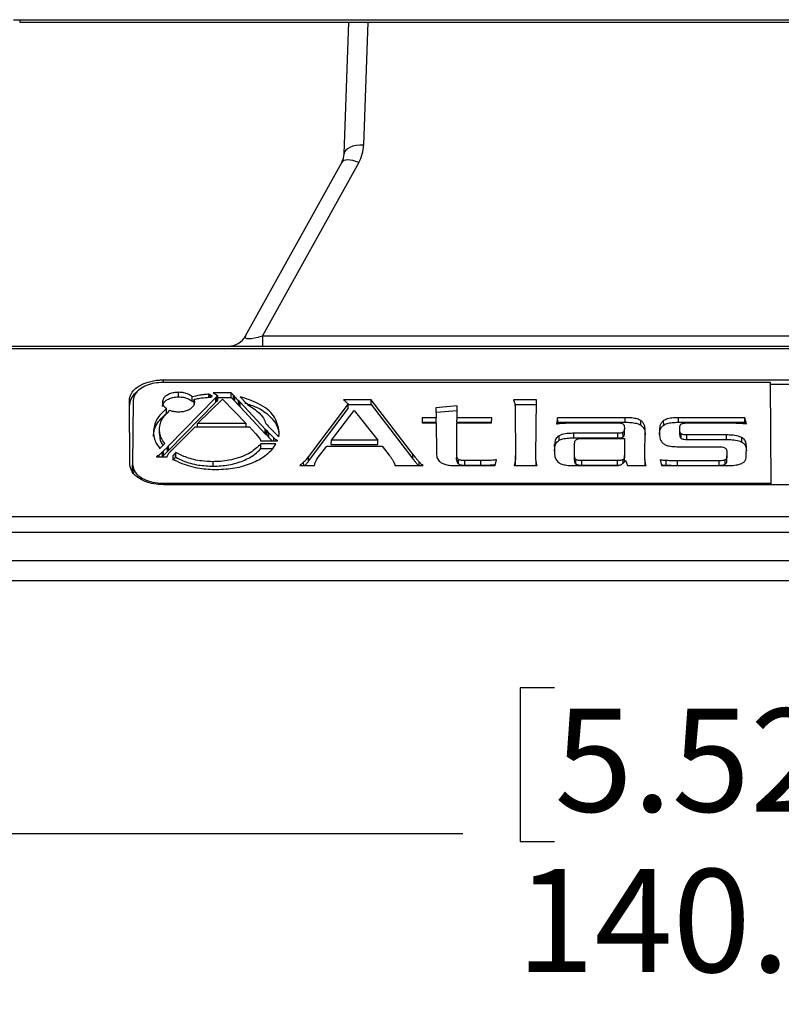
# Model space of a CAD drawing. Units: millimetres. Extents: x 94 to 3371, y 279 to 1972.
# Drawn here: x 233 to 272, y 282 to 333 of the extents above; entities that cross this region are included whole.
import ezdxf

# ---------------------------------------------------------------- set-up
doc = ezdxf.new("R2010")
doc.units = ezdxf.units.MM
doc.layers.add('TITLE', color=250, linetype='Continuous')
doc.styles.add('SLDTEXTSTYLE0', font='TXT', dxfattribs={"width": 0.605})
doc.dimstyles.new('SLDDIMSTYLE1', dxfattribs={"dimtxt": 5.136637, "dimasz": 2.37998, "dimexe": 0, "dimexo": 0.0625, "dimgap": 1.284159, "dimtad": 0, "dimtih": 1, "dimtoh": 1, "dimdec": 1, "dimrnd": 1e-09, "dimzin": 12, "dimdsep": 46, "dimtxsty": 'SLDTEXTSTYLE0', "dimsah": 1, "dimcen": 0.09, "dimadec": 0, "dimazin": 3, "dimtfac": 1, "dimtofl": 0, "dimtmove": 0, "dimatfit": 3, "dimfxl": 1, "dimfrac": 2, "dimtolj": 1, "dimtzin": 12, "dimarcsym": 0})

# ---------------------------------------------------------------- blocks, each defined once
blk = doc.blocks.new('_D_22')
at = {"layer": 'TITLE'}
for p, q in [((197.001, 303.761), (197.001, 287.865)), ((337.14, 303.761), (337.14, 287.865)), ((260.211, 298.512), (258.447, 298.512)), ((258.447, 298.512), (258.447, 290.623)), ((273.93, 298.512), (275.694, 298.512)), ((275.694, 298.512), (275.694, 290.623)), ((197.001, 291.04), (255.51, 291.04)), ((258.447, 290.623), (260.211, 290.623)), ((275.694, 290.623), (273.93, 290.623)), ((337.14, 291.04), (278.631, 291.04))]:
    blk.add_line(p, q, dxfattribs=at)
for points in [[(197.001, 291.04), (199.381, 290.643), (199.381, 291.436)], [(337.14, 291.04), (334.76, 291.436), (334.76, 290.643)]]:
    blk.add_solid(points, dxfattribs=at)
at = {"layer": 'TITLE', "char_height": 5.2917, "attachment_point": 1, "style": 'SLDTEXTSTYLE0'}
for s, insert in [('5.52', (260.211, 297.444)), ('140.1', (258.251, 289.213))]:
    blk.add_mtext(s, dxfattribs=dict(at, insert=insert))

msp = doc.modelspace()

# ---------------------------------------------------------------- linework, layer by layer
at = {"color": 7, "linetype": 'Continuous', "lineweight": 25}
for p, q in [((232.45855, 332.79875), (232.77855, 332.79875)), ((232.77855, 332.79875), (301.36255, 332.79875)), ((249.4151, 325.91755), (249.6512, 332.67865)), ((244.35612, 316.5661), (249.29033, 325.46764)), ((250.16495, 325.46765), (245.23074, 316.56609)), ((245.23074, 316.56609), (245.23074, 316.05091)), ((245.23074, 316.56609), (288.91036, 316.56609)), ((208.6744, 316.05091), (325.4667, 316.05091)), ((325.4667, 315.9079), (208.6744, 315.9079)), ((240.14658, 314.31195), (293.99452, 314.31195)), ((271.27676, 314.18398), (240.14657, 314.18398)), ((271.32194, 309.00735), (271.27676, 314.18398)), ((293.99452, 314.07734), (271.27769, 314.07734)), ((242.8418, 313.40287), (240.40886, 310.92321)), ((240.92759, 313.44089), (240.92759, 313.67549)), ((241.62642, 313.21003), (241.62719, 313.44492)), ((241.72111, 313.08693), (241.72357, 313.31955)), ((241.90486, 312.0668), (243.17122, 313.32999)), ((242.47777, 313.41685), (242.47822, 313.57811)), ((242.51871, 313.55739), (242.47822, 313.57811)), ((242.56845, 313.53199), (242.51871, 313.55739)), ((242.65068, 313.49001), (242.56845, 313.53199)), ((242.59583, 313.42439), (242.61726, 313.4458)), ((242.61726, 313.4458), (242.64531, 313.47379)), ((242.64531, 313.47379), (242.65681, 313.48526)), ((242.65061, 313.47908), (242.65068, 313.49001)), ((242.65681, 313.48526), (242.65068, 313.49001)), ((243.62951, 313.64677), (242.69329, 313.64677)), ((242.69329, 313.64677), (242.75993, 313.61321)), ((242.75993, 313.61321), (242.81355, 313.58624)), ((242.81355, 313.58624), (242.81562, 313.5851)), ((242.81562, 313.5851), (242.8518, 313.55754)), ((242.86831, 313.42984), (242.8418, 313.40287)), ((242.84355, 313.16886), (242.8418, 313.40287)), ((242.8518, 313.55754), (242.93291, 313.49571)), ((242.8944, 313.45642), (242.86831, 313.42984)), ((242.87007, 313.19583), (242.86831, 313.42984)), ((242.93291, 313.49571), (242.8944, 313.45642)), ((242.89615, 313.22241), (242.8944, 313.45642)), ((242.93538, 313.26242), (242.93291, 313.49571)), ((242.9338, 313.41216), (243.62832, 313.41216)), ((243.17122, 313.32999), (244.39746, 312.0668)), ((243.62832, 313.41216), (243.62951, 313.64677)), ((243.62832, 313.41216), (243.74497, 313.28772)), ((243.74674, 313.5217), (243.62951, 313.64677)), ((243.74497, 313.28772), (243.74674, 313.5217)), ((243.77903, 313.48738), (243.74674, 313.5217)), ((243.77726, 313.25339), (243.77903, 313.48738)), ((243.81205, 313.45209), (243.77903, 313.48738)), ((243.81027, 313.21811), (243.81205, 313.45209)), ((243.98968, 313.26274), (243.81205, 313.45209)), ((244.07832, 313.44915), (244.08274, 313.44454)), ((244.08274, 313.44454), (244.11934, 313.40632)), ((244.11934, 313.40632), (244.36104, 313.15407)), ((238.43143, 309.96076), (238.40265, 313.25773)), ((238.59815, 313.25772), (238.56937, 309.96078)), ((240.31464, 312.60668), (240.31202, 312.84002)), ((240.41061, 310.68921), (242.84355, 313.16886)), ((241.62642, 313.21003), (241.72265, 313.23213)), ((242.84355, 313.16886), (242.87007, 313.19583)), ((242.87007, 313.19583), (242.89615, 313.22241)), ((242.89615, 313.22241), (242.93538, 313.26242)), ((243.74497, 313.28772), (243.77726, 313.25339)), ((243.77726, 313.25339), (243.81027, 313.21811)), ((243.81027, 313.21811), (243.9879, 313.02875)), ((243.98968, 313.26274), (243.9879, 313.02875)), ((243.9879, 313.02875), (244.03129, 312.9825)), ((244.03307, 313.21648), (243.98968, 313.26274)), ((244.03129, 312.9825), (244.03307, 313.21648)), ((244.03129, 312.9825), (244.07715, 312.9336)), ((244.07892, 313.16759), (244.03307, 313.21648)), ((244.07715, 312.9336), (244.07892, 313.16759)), ((244.07715, 312.9336), (245.37366, 311.55122)), ((245.37543, 311.78521), (244.07892, 313.16759)), ((244.36104, 313.15407), (244.41905, 313.09352)), ((244.41905, 313.09352), (244.48288, 313.02679)), ((249.61964, 313.08363), (247.59131, 310.38213)), ((247.59315, 310.14822), (249.6219, 312.85028)), ((250.81115, 313.28821), (249.38721, 313.28821)), ((249.6219, 312.85028), (249.61964, 313.08363)), ((249.61993, 313.0536), (250.80984, 313.0536)), ((250.80984, 313.0536), (250.81115, 313.28821)), ((250.80984, 313.0536), (252.94088, 310.26577)), ((252.94273, 310.49967), (250.81115, 313.28821)), ((255.21118, 312.98468), (254.1275, 312.88727)), ((254.1275, 312.88727), (254.13198, 312.37443)), ((255.20586, 312.37443), (255.21118, 312.98468)), ((259.2744, 313.28821), (258.10165, 313.28821)), ((258.17058, 313.0536), (259.27235, 313.0536)), ((259.24947, 310.43193), (259.2744, 313.28821)), ((248.76083, 311.22439), (249.93737, 312.75047)), ((249.93737, 312.75047), (251.1418, 311.22439)), ((254.13198, 312.37443), (253.41196, 312.37443)), ((253.41196, 312.37443), (253.41431, 312.10435)), ((254.12955, 312.65284), (255.20914, 312.74987)), ((254.13402, 312.13982), (254.13198, 312.37443)), ((255.20381, 312.13982), (255.20586, 312.37443)), ((256.98328, 312.37443), (255.20586, 312.37443)), ((256.98092, 312.10435), (256.98328, 312.37443)), ((258.18961, 312.7519), (258.20986, 310.43193)), ((260.36698, 312.37443), (260.30809, 312.05862)), ((263.83233, 312.37443), (260.36698, 312.37443)), ((260.3688, 312.13982), (260.36698, 312.37443)), ((263.83233, 312.13982), (263.83233, 312.37443)), ((269.96535, 312.37443), (266.56098, 312.37443)), ((266.56098, 312.13982), (266.56098, 312.37443)), ((269.96361, 312.13982), (269.96535, 312.37443)), ((270.04735, 312.05903), (269.96535, 312.37443)), ((239.9401, 311.54618), (239.94213, 311.77956)), ((240.59844, 310.73002), (241.78018, 311.89949)), ((241.78018, 311.89949), (244.56025, 311.89949)), ((241.90228, 311.89949), (241.90486, 312.0668)), ((244.39746, 312.0668), (241.90486, 312.0668)), ((244.39999, 311.89949), (244.39746, 312.0668)), ((244.56025, 311.89949), (244.87731, 311.56484)), ((245.37366, 311.55122), (245.37543, 311.78521)), ((245.4205, 311.73707), (245.37543, 311.78521)), ((245.39946, 312.07001), (245.46143, 312.0053)), ((245.46143, 312.0053), (245.51929, 311.94479)), ((245.51929, 311.94479), (245.77795, 311.67484)), ((253.414, 312.13982), (254.13402, 312.13982)), ((253.41431, 312.10435), (254.13433, 312.10435)), ((254.13433, 312.10435), (254.14776, 310.56559)), ((255.18923, 310.46937), (255.2035, 312.10435)), ((255.2035, 312.10435), (256.98092, 312.10435)), ((255.20381, 312.13982), (256.98123, 312.13982)), ((260.35497, 312.06563), (260.3688, 312.13982)), ((260.3688, 312.13982), (263.83233, 312.13982)), ((261.06757, 312.10435), (263.44986, 312.10435)), ((263.78834, 311.8912), (263.78918, 311.7951)), ((263.79122, 311.56173), (263.78918, 311.7951)), ((264.62472, 311.99576), (264.62618, 312.23)), ((265.80501, 311.99081), (265.80351, 312.22502)), ((266.56098, 312.13982), (269.96361, 312.13982)), ((266.63043, 311.7255), (266.63169, 311.86994)), ((266.99701, 312.10435), (269.14779, 312.10435)), ((269.96361, 312.13982), (269.98224, 312.06816)), ((244.87731, 311.56484), (245.06095, 311.34627)), ((245.37366, 311.55122), (245.41872, 311.50309)), ((245.41872, 311.50309), (245.4205, 311.73707)), ((245.41872, 311.50309), (245.46229, 311.45662)), ((245.46406, 311.6906), (245.4205, 311.73707)), ((245.46229, 311.45662), (245.46406, 311.6906)), ((245.46229, 311.45662), (245.55263, 311.3604)), ((245.5544, 311.5944), (245.46406, 311.6906)), ((245.55263, 311.3604), (245.5544, 311.5944)), ((245.55263, 311.3604), (245.72394, 311.18784)), ((245.80618, 311.34077), (245.5544, 311.5944)), ((245.77795, 311.67484), (245.99139, 311.46406)), ((245.80505, 311.18784), (245.80618, 311.34077)), ((245.99092, 311.46349), (245.99139, 311.46406)), ((245.99139, 311.46304), (245.99139, 311.46406)), ((260.43832, 311.21162), (260.43693, 311.4459)), ((263.44986, 311.57392), (261.19194, 311.57392)), ((261.19194, 311.33931), (261.19194, 311.57392)), ((261.19194, 311.33931), (263.44986, 311.33931)), ((261.60068, 311.30149), (263.79349, 311.30149)), ((263.44986, 311.33931), (263.44986, 311.57392)), ((263.71882, 311.38404), (263.71737, 311.61829)), ((263.79349, 311.30149), (263.80108, 310.43193)), ((264.84079, 310.43193), (264.85212, 311.73097)), ((265.58559, 311.7255), (265.58736, 311.52258)), ((266.6284, 311.49212), (266.63043, 311.7255)), ((266.70729, 311.31047), (266.70886, 311.54463)), ((269.02344, 311.48791), (266.99701, 311.48791)), ((266.99701, 311.25331), (266.99701, 311.48791)), ((269.02344, 311.25331), (269.02344, 311.48791)), ((269.81281, 311.12011), (269.81417, 311.3544)), ((239.94993, 310.78259), (239.97783, 310.81043)), ((239.94993, 310.78259), (239.96511, 310.79781)), ((239.97783, 310.81043), (240.17377, 311.00601)), ((240.35573, 310.86906), (240.15903, 310.66858)), ((240.17377, 311.00601), (240.20172, 311.03399)), ((240.20172, 311.03399), (240.2182, 311.05044)), ((240.38182, 310.89564), (240.35573, 310.86906)), ((240.35749, 310.63506), (240.35573, 310.86906)), ((240.40886, 310.92321), (240.38182, 310.89564)), ((240.38357, 310.66164), (240.38182, 310.89564)), ((240.41061, 310.68921), (240.40886, 310.92321)), ((245.13029, 311.18784), (246.00218, 311.18784)), ((245.9169, 311.0256), (245.14946, 311.0256)), ((245.15071, 310.79099), (245.14946, 311.0256)), ((245.15071, 310.79099), (245.71428, 310.79099)), ((246.012, 311.18146), (246.00218, 311.18784)), ((248.10558, 310.35893), (248.53086, 310.91852)), ((248.53086, 310.91852), (251.37067, 310.91852)), ((248.75764, 310.98978), (248.76083, 311.22439)), ((248.75764, 310.98978), (251.14502, 310.98978)), ((251.1418, 311.22439), (248.76083, 311.22439)), ((251.14502, 310.98978), (251.1418, 311.22439)), ((251.37067, 310.91852), (251.7333, 310.4549)), ((260.19702, 310.84895), (260.1988, 310.6458)), ((260.2156, 310.7626), (260.21356, 310.99609)), ((261.23173, 310.43193), (261.23709, 311.04657)), ((266.56098, 310.88137), (268.64171, 310.88137)), ((266.99701, 311.25331), (269.02344, 311.25331)), ((270.04089, 310.37834), (270.04551, 310.90771)), ((239.78692, 310.36789), (240.34572, 310.36789)), ((239.92902, 310.36789), (239.92835, 310.46596)), ((240.10563, 310.61423), (240.09235, 310.60069)), ((240.09407, 310.36789), (240.09235, 310.60069)), ((240.09528, 310.36789), (240.10738, 310.38022)), ((240.13231, 310.64136), (240.10563, 310.61423)), ((240.10738, 310.38022), (240.10563, 310.61423)), ((240.10738, 310.38022), (240.13406, 310.40735)), ((240.15903, 310.66858), (240.13231, 310.64136)), ((240.13406, 310.40735), (240.13231, 310.64136)), ((240.13406, 310.40735), (240.16078, 310.43458)), ((240.16078, 310.43458), (240.15903, 310.66858)), ((240.16078, 310.43458), (240.35749, 310.63506)), ((240.35749, 310.63506), (240.38357, 310.66164)), ((240.38357, 310.66164), (240.41061, 310.68921)), ((240.58828, 310.72), (240.59844, 310.73002)), ((240.62499, 310.33797), (240.62572, 310.25379)), ((240.65189, 310.19202), (240.64995, 310.42578)), ((240.76474, 310.33208), (240.76295, 310.56605)), ((247.59315, 310.14826), (247.5913, 310.38214)), ((252.94088, 310.26577), (252.94273, 310.49967)), ((255.1872, 310.236), (255.18923, 310.46937)), ((258.2119, 310.19855), (258.20986, 310.43193)), ((259.24744, 310.19855), (259.24947, 310.43193)), ((261.22969, 310.19855), (261.23173, 310.43193)), ((263.80311, 310.19855), (263.80108, 310.43193)), ((264.83875, 310.19855), (264.84079, 310.43193)), ((269.0443, 310.62966), (269.04616, 310.41591)), ((269.0482, 310.18253), (269.04616, 310.41591)), ((238.56734, 309.7274), (238.56937, 309.96078)), ((242.69403, 309.88159), (242.69403, 310.1162)), ((247.14715, 309.91357), (247.90285, 309.91357)), ((252.00878, 309.96292), (252.00922, 309.91357)), ((252.00922, 309.91357), (253.46584, 309.91357)), ((253.26881, 309.91357), (253.27021, 310.09625)), ((255.14004, 309.91357), (257.16485, 309.91357)), ((255.27772, 310.00148), (255.27928, 310.23566)), ((256.42909, 310.1713), (255.61143, 310.1713)), ((255.61143, 309.93669), (255.61143, 310.1713)), ((255.61143, 309.93669), (256.42909, 309.93669)), ((256.42909, 309.93669), (256.42909, 310.1713)), ((257.16485, 309.91357), (257.23843, 310.21244)), ((258.13789, 309.91357), (259.31219, 309.91357)), ((261.19194, 309.91357), (263.24539, 309.91357)), ((261.30226, 309.99638), (261.30383, 310.23054)), ((261.60068, 309.93669), (261.60068, 310.1713)), ((263.43213, 310.1713), (261.60068, 310.1713)), ((261.60068, 309.93669), (263.43213, 309.93669)), ((263.43213, 309.93669), (263.43213, 310.1713)), ((263.43213, 309.93669), (263.58392, 309.94722)), ((263.85197, 310.19283), (263.94733, 309.91357)), ((263.94733, 309.91357), (264.90381, 309.91357)), ((265.62718, 310.20287), (265.70072, 309.91357)), ((265.70072, 309.91357), (269.05926, 309.91357)), ((265.93519, 309.93677), (265.93533, 310.17137)), ((268.64171, 310.16042), (266.50779, 310.16042)), ((266.50779, 309.92581), (266.50779, 310.16042)), ((266.50779, 309.92581), (268.64171, 309.92581)), ((268.64171, 309.92581), (268.64171, 310.16042)), ((268.9544, 309.98376), (268.95295, 310.21801)), ((238.6352, 309.50283), (238.56734, 309.7274)), ((240.14657, 309.00735), (271.32194, 309.00735)), ((293.99452, 308.93477), (240.14658, 308.93477)), ((271.32257, 308.93477), (271.32194, 309.00735)), ((203.90871, 307.3106), (330.23239, 307.3106)), ((330.23239, 306.48851), (203.90871, 306.48851)), ((330.38743, 305.03091), (203.75367, 305.03091)), ((213.54555, 304.02591), (320.59555, 304.02591))]:
    msp.add_line(p, q, dxfattribs=at)
at = {"color": 8, "linetype": 'Continuous', "lineweight": 25}
for p, q in [((232.77855, 332.79875), (232.77855, 332.67867)), ((250.63488, 332.67865), (250.41449, 326.36747)), ((240.14658, 314.18398), (240.14658, 314.31195)), ((242.51793, 313.41942), (242.51871, 313.55739)), ((242.56784, 313.4226), (242.56845, 313.53199)), ((245.93568, 311.18784), (245.93599, 311.23374)), ((245.97367, 311.18784), (245.9738, 311.2074)), ((247.34245, 309.91357), (247.34116, 310.08881)), ((258.18689, 309.91357), (258.18516, 310.11277)), ((259.2628, 309.91357), (259.26451, 310.10912)), ((263.73014, 310.04868), (263.72893, 310.23051)), ((264.85467, 309.91357), (264.85638, 310.1091)), ((240.14657, 308.93477), (240.14657, 309.00735))]:
    msp.add_line(p, q, dxfattribs=at)
at = {"color": 7, "linetype": 'Continuous', "lineweight": 25, "flags": 128}
for points in [[(250.41449, 326.36747), (250.22157, 326.36351), (250.0359, 326.34146), (249.86446, 326.30216), (249.71372, 326.24708), (249.58933, 326.17829), (249.49597, 326.09839), (249.43716, 326.01037), (249.4151, 325.91755)], [(250.16495, 325.46765), (250.01565, 325.52423), (249.87049, 325.56581), (249.73349, 325.59123), (249.60845, 325.59978), (249.49884, 325.59123), (249.4077, 325.56581), (249.33754, 325.52423), (249.29033, 325.46764)], [(240.7797, 310.34853), (240.77946, 310.46251), (240.77921, 310.58391)]]:
    msp.add_lwpolyline(points, dxfattribs=at)
at = {"color": 7, "linetype": 'Continuous', "lineweight": 25}
for centre, radius, start, end in [((248.41571, 326.43727), 2, 331, 358), ((248.41571, 325.95245), 1, 331, 358), ((243.4815, 317.05091), 1, 270, 331)]:
    msp.add_arc(centre, radius, start, end, dxfattribs=at)
msp.add_ellipse((245.76821, 317.05091), major_axis=(1.42405, 0.55679), ratio=0.18659648, start_param=2.92009175, end_param=4.25362403, dxfattribs=at)
for points, knots in [([(232.77854, 332.67915), (233.14404, 332.67896), (234.4544, 332.67828), (247.02123, 332.68046), (264.85079, 332.67893), (284.54959, 332.67778), (294.39899, 332.67993), (299.06528, 332.67701), (300.91745, 332.67974), (301.36256, 332.6804)], [0, 0, 0, 0, 0.01598732, 0.0573181, 0.54969763, 0.79588739, 0.91898227, 0.98052971, 1, 1, 1, 1]), ([(238.40265, 313.25773), (238.41861, 313.36871), (238.45408, 313.61534), (238.78241, 313.95742), (239.31149, 314.21141), (239.80921, 314.30497), (240.08034, 314.31058), (240.14658, 314.31195)], [0, 0, 0, 0, 0.21707249, 0.48240172, 0.72590257, 0.93303144, 1, 1, 1, 1]), ([(240.14657, 314.18398), (239.99112, 314.1758), (239.68049, 314.15946), (239.26232, 314.03262), (238.91625, 313.8413), (238.6544, 313.57628), (238.61775, 313.36873), (238.59815, 313.25772)], [0, 0, 0, 0, 0.1771945, 0.35406938, 0.54049353, 0.7542282, 1, 1, 1, 1]), ([(238.81434, 313.70377), (238.81397, 313.70357), (238.66814, 313.62574), (238.47943, 313.39281), (238.43121, 313.15511), (238.40469, 313.02436)], [0, 0, 0, 0, 0.00114523, 0.45059508, 1, 1, 1, 1]), ([(240.92759, 313.67549), (240.84441, 313.67113), (240.6782, 313.66242), (240.45405, 313.5947), (240.26817, 313.49233), (240.12513, 313.34833), (240.10642, 313.23468), (240.09625, 313.17289)], [0, 0, 0, 0, 0.17533159, 0.3503527, 0.53529691, 0.74730466, 1, 1, 1, 1]), ([(240.09828, 312.93951), (240.11087, 313.00781), (240.13531, 313.14041), (240.32333, 313.29913), (240.56614, 313.40098), (240.77591, 313.43797), (240.89818, 313.44032), (240.92759, 313.44089)], [0, 0, 0, 0, 0.28001784, 0.54364689, 0.74012157, 0.93748086, 1, 1, 1, 1]), ([(241.62719, 313.44492), (241.56622, 313.49109), (241.45549, 313.57493), (241.20348, 313.65868), (241.02145, 313.66977), (240.92759, 313.67549)], [0, 0, 0, 0, 0.37240485, 0.67638909, 1, 1, 1, 1]), ([(240.92759, 313.44089), (241.01034, 313.43655), (241.1757, 313.42789), (241.39784, 313.36037), (241.54293, 313.28226), (241.60695, 313.22688), (241.62642, 313.21003)], [0, 0, 0, 0, 0.284392548, 0.568263714, 0.868666531, 1, 1, 1, 1]), ([(242.47822, 313.57811), (242.40055, 313.57153), (242.24216, 313.55809), (241.95407, 313.51812), (241.75306, 313.47311), (241.62719, 313.44492)], [0, 0, 0, 0, 0.264472637, 0.539408144, 1, 1, 1, 1]), ([(241.72357, 313.31955), (241.80109, 313.33566), (241.95843, 313.36837), (242.24949, 313.40854), (242.4656, 313.41843), (242.59583, 313.42439)], [0, 0, 0, 0, 0.27841939, 0.56516331, 1, 1, 1, 1]), ([(241.75883, 313.17289), (241.75753, 313.19759), (241.75494, 313.24706), (241.73404, 313.29537), (241.72357, 313.31955)], [0, 0, 0, 0, 0.49934333, 1, 1, 1, 1]), ([(246.08887, 311.64167), (246.03301, 311.92042), (245.92735, 312.44762), (245.1552, 313.09855), (244.41188, 313.34056), (244.07832, 313.44915)], [0, 0, 0, 0, 0.38213071, 0.72274162, 1, 1, 1, 1]), ([(240.31202, 312.84002), (240.12092, 312.66221), (239.72051, 312.28965), (239.66473, 311.86412), (239.63557, 311.64167)], [0, 0, 0, 0, 0.4772428, 1, 1, 1, 1]), ([(240.09625, 313.17289), (240.10701, 313.10865), (240.12716, 312.98844), (240.25329, 312.88717), (240.31202, 312.84002)], [0, 0, 0, 0, 0.53441411, 1, 1, 1, 1]), ([(240.92759, 312.67565), (241.01077, 312.68), (241.17698, 312.68871), (241.40112, 312.75643), (241.58699, 312.85879), (241.72834, 313.00118), (241.74818, 313.11292), (241.75883, 313.17289)], [0, 0, 0, 0, 0.17661711, 0.3529231, 0.53920196, 0.75271153, 1, 1, 1, 1]), ([(244.32996, 313.12386), (244.53747, 313.05709), (245.05721, 312.88985), (245.64832, 312.44706), (246.02411, 311.94337), (246.06155, 311.59918), (246.07602, 311.4662)], [0, 0, 0, 0, 0.190536561, 0.477237316, 0.798027344, 1, 1, 1, 1]), ([(244.48288, 313.02679), (244.69759, 312.89212), (245.02807, 312.68483), (245.28979, 312.3465), (245.36276, 312.16254), (245.39946, 312.07001)], [0, 0, 0, 0, 0.47967137, 0.73828727, 1, 1, 1, 1]), ([(249.38721, 313.28821), (249.39231, 313.28452), (249.41279, 313.26974), (249.44635, 313.24349), (249.47364, 313.22055), (249.4871, 313.20925)], [0, 0, 0, 0, 0.14395388, 0.57785699, 1, 1, 1, 1]), ([(249.4871, 313.20925), (249.50324, 313.19426), (249.53392, 313.16579), (249.58096, 313.12471), (249.60683, 313.09722), (249.61964, 313.08363)], [0, 0, 0, 0, 0.35954558, 0.68311644, 1, 1, 1, 1]), ([(258.10165, 313.28821), (258.11392, 313.25461), (258.13341, 313.20125), (258.15653, 313.12812), (258.16476, 313.08846), (258.16885, 313.06879)], [0, 0, 0, 0, 0.46160383, 0.73308181, 1, 1, 1, 1]), ([(258.16885, 313.06879), (258.17273, 313.03762), (258.18054, 312.9749), (258.18728, 312.86923), (258.18876, 312.79476), (258.18961, 312.7519)], [0, 0, 0, 0, 0.29545155, 0.59457439, 1, 1, 1, 1]), ([(239.6376, 311.4083), (239.64823, 311.53186), (239.66919, 311.77575), (239.86372, 312.18943), (240.14625, 312.45086), (240.31464, 312.60668)], [0, 0, 0, 0, 0.29320822, 0.57873213, 1, 1, 1, 1]), ([(239.94213, 311.77956), (239.95285, 311.88429), (239.97406, 312.09144), (240.13701, 312.42597), (240.3559, 312.63514), (240.48009, 312.75382)], [0, 0, 0, 0, 0.30670188, 0.60662859, 1, 1, 1, 1]), ([(240.48009, 312.75382), (240.51981, 312.74029), (240.6294, 312.70298), (240.78702, 312.67833), (240.8991, 312.67619), (240.92759, 312.67565)], [0, 0, 0, 0, 0.29780041, 0.82154001, 1, 1, 1, 1]), ([(264.62618, 312.23), (264.56871, 312.25794), (264.43852, 312.32125), (264.15388, 312.36739), (263.94368, 312.37199), (263.83233, 312.37443)], [0, 0, 0, 0, 0.270965783, 0.613831979, 1, 1, 1, 1]), ([(266.56098, 312.37443), (266.47898, 312.37272), (266.28431, 312.36868), (266.00517, 312.3271), (265.86358, 312.25542), (265.80351, 312.22502)], [0, 0, 0, 0, 0.29532085, 0.70105746, 1, 1, 1, 1]), ([(240.2182, 311.05044), (240.15417, 311.14172), (240.04021, 311.30416), (239.9565, 311.55074), (239.94695, 311.70292), (239.94213, 311.77956)], [0, 0, 0, 0, 0.38906865, 0.69234046, 1, 1, 1, 1]), ([(260.30809, 312.05862), (260.32576, 312.06131), (260.37798, 312.06926), (260.48711, 312.08339), (260.58032, 312.08983), (260.63778, 312.09379)], [0, 0, 0, 0, 0.1639983, 0.48457617, 1, 1, 1, 1]), ([(260.63778, 312.09379), (260.68067, 312.09563), (260.76716, 312.09933), (260.91045, 312.10341), (261.01088, 312.10401), (261.06757, 312.10435)], [0, 0, 0, 0, 0.29998951, 0.60489534, 1, 1, 1, 1]), ([(263.44986, 312.10435), (263.48341, 312.10389), (263.55074, 312.10298), (263.63989, 312.09151), (263.6926, 312.07361), (263.71135, 312.06295), (263.71455, 312.06113)], [0, 0, 0, 0, 0.35224458, 0.70688478, 0.94993434, 1, 1, 1, 1]), ([(263.71455, 312.06113), (263.72744, 312.05111), (263.77077, 312.01745), (263.78481, 311.95667), (263.78733, 311.90992), (263.78834, 311.8912)], [0, 0, 0, 0, 0.20242114, 0.68066079, 1, 1, 1, 1]), ([(263.78918, 311.7951), (263.78878, 311.77468), (263.78799, 311.73441), (263.77379, 311.67915), (263.74846, 311.63947), (263.7238, 311.62267), (263.71737, 311.61829)], [0, 0, 0, 0, 0.33303831, 0.65686435, 0.91047386, 1, 1, 1, 1]), ([(263.83233, 312.13982), (263.92909, 312.13808), (264.12319, 312.13459), (264.3882, 312.09562), (264.55038, 312.03869), (264.61341, 312.00229), (264.62472, 311.99576)], [0, 0, 0, 0, 0.33499252, 0.67194701, 0.94113638, 1, 1, 1, 1]), ([(264.62472, 311.99576), (264.66942, 311.95832), (264.79814, 311.85047), (264.84308, 311.67359), (264.84821, 311.54469), (264.85009, 311.4976)], [0, 0, 0, 0, 0.25240233, 0.72690438, 1, 1, 1, 1]), ([(264.85212, 311.73097), (264.84714, 311.81431), (264.83952, 311.9416), (264.76573, 312.11315), (264.67345, 312.19042), (264.62618, 312.23)], [0, 0, 0, 0, 0.48054184, 0.73392858, 1, 1, 1, 1]), ([(265.80351, 312.22502), (265.75637, 312.18291), (265.66437, 312.10074), (265.5974, 311.92897), (265.59016, 311.80427), (265.58559, 311.7255)], [0, 0, 0, 0, 0.27901844, 0.54455466, 1, 1, 1, 1]), ([(265.58762, 311.49212), (265.59169, 311.56601), (265.59987, 311.7143), (265.6744, 311.88804), (265.77951, 311.97074), (265.80501, 311.99081)], [0, 0, 0, 0, 0.42921085, 0.86147536, 1, 1, 1, 1]), ([(265.80501, 311.99081), (265.86001, 312.01919), (265.98207, 312.08218), (266.25299, 312.13192), (266.45398, 312.13708), (266.56098, 312.13982)], [0, 0, 0, 0, 0.277150954, 0.615196402, 1, 1, 1, 1]), ([(266.63169, 311.86994), (266.63403, 311.90097), (266.6376, 311.94825), (266.6626, 312.01234), (266.69689, 312.04103), (266.71448, 312.05575)], [0, 0, 0, 0, 0.48177769, 0.73419315, 1, 1, 1, 1]), ([(266.71447, 312.05574), (266.73547, 312.06528), (266.78522, 312.08788), (266.88702, 312.10187), (266.96092, 312.10353), (266.99701, 312.10435)], [0, 0, 0, 0, 0.27210154, 0.64455484, 1, 1, 1, 1]), ([(269.14779, 312.10435), (269.20922, 312.10414), (269.3342, 312.10372), (269.52188, 312.10041), (269.64793, 312.096), (269.71057, 312.09381)], [0, 0, 0, 0, 0.3271825, 0.66561713, 1, 1, 1, 1]), ([(269.71057, 312.09381), (269.74611, 312.0919), (269.81801, 312.08803), (269.93065, 312.07634), (270.00656, 312.06508), (270.04735, 312.05903)], [0, 0, 0, 0, 0.311444095, 0.630029975, 1, 1, 1, 1]), ([(239.63557, 311.64167), (239.64812, 311.51705), (239.66969, 311.30298), (239.79932, 311.02071), (239.91327, 310.86751), (239.96511, 310.79781)], [0, 0, 0, 0, 0.431638207, 0.741430268, 1, 1, 1, 1]), ([(239.9401, 311.54618), (239.95009, 311.43942), (239.96693, 311.25964), (240.047, 311.06216), (240.10881, 310.9741), (240.12241, 310.95474)], [0, 0, 0, 0, 0.53285643, 0.89728696, 1, 1, 1, 1]), ([(245.06095, 311.34627), (245.0676, 311.33698), (245.0811, 311.31814), (245.10178, 311.28738), (245.11241, 311.26543), (245.11826, 311.25335)], [0, 0, 0, 0, 0.30458562, 0.61755454, 1, 1, 1, 1]), ([(245.93599, 311.23374), (245.91307, 311.25111), (245.87851, 311.2773), (245.83604, 311.31327), (245.81606, 311.33167), (245.80618, 311.34077)], [0, 0, 0, 0, 0.49905139, 0.75228927, 1, 1, 1, 1]), ([(245.99092, 311.46349), (245.99919, 311.45561), (246.01204, 311.44338), (246.02697, 311.42892), (246.03625, 311.4204), (246.04096, 311.41625), (246.04324, 311.41424)], [0, 0, 0, 0, 0.47840946, 0.74303585, 0.87536915, 1, 1, 1, 1]), ([(246.04324, 311.41424), (246.04629, 311.41153), (246.05228, 311.40622), (246.05842, 311.40096), (246.06142, 311.39839)], [0, 0, 0, 0, 0.5104844, 1, 1, 1, 1]), ([(246.06142, 311.39839), (246.06635, 311.42327), (246.07681, 311.47612), (246.08632, 311.55728), (246.08802, 311.61353), (246.08887, 311.64167)], [0, 0, 0, 0, 0.30778296, 0.65365318, 1, 1, 1, 1]), ([(260.43693, 311.4459), (260.38921, 311.40925), (260.26403, 311.31313), (260.21993, 311.15202), (260.2153, 311.03868), (260.21356, 310.99609)], [0, 0, 0, 0, 0.27780715, 0.72861972, 1, 1, 1, 1]), ([(261.19194, 311.57392), (261.09987, 311.57213), (260.89363, 311.56812), (260.62206, 311.5288), (260.48598, 311.46787), (260.43693, 311.4459)], [0, 0, 0, 0, 0.34027848, 0.7622359, 1, 1, 1, 1]), ([(260.43832, 311.21162), (260.49891, 311.23768), (260.64112, 311.29883), (260.91263, 311.33401), (261.10478, 311.33766), (261.19194, 311.33931)], [0, 0, 0, 0, 0.28862293, 0.67731747, 1, 1, 1, 1]), ([(261.31065, 311.24468), (261.32951, 311.25539), (261.36619, 311.27624), (261.46742, 311.29835), (261.54725, 311.30023), (261.60068, 311.30149)], [0, 0, 0, 0, 0.25918524, 0.504155726, 1, 1, 1, 1]), ([(263.71737, 311.61829), (263.69885, 311.60951), (263.65668, 311.58953), (263.56075, 311.57585), (263.48947, 311.57461), (263.44986, 311.57392)], [0, 0, 0, 0, 0.25827215, 0.58784455, 1, 1, 1, 1]), ([(263.44986, 311.33931), (263.48149, 311.33979), (263.55351, 311.34087), (263.65231, 311.35243), (263.70065, 311.37541), (263.71882, 311.38404)], [0, 0, 0, 0, 0.32841175, 0.74756372, 1, 1, 1, 1]), ([(263.71882, 311.38404), (263.73016, 311.3926), (263.76427, 311.41834), (263.78797, 311.4803), (263.79, 311.53132), (263.79122, 311.56173)], [0, 0, 0, 0, 0.16750566, 0.50379885, 1, 1, 1, 1]), ([(265.58736, 311.52258), (265.59376, 311.4397), (265.60352, 311.3133), (265.67717, 311.14343), (265.76611, 311.06636), (265.81158, 311.02695)], [0, 0, 0, 0, 0.48201026, 0.73511823, 1, 1, 1, 1]), ([(266.6284, 311.49212), (266.62919, 311.47319), (266.63078, 311.4353), (266.64653, 311.37228), (266.68533, 311.33283), (266.70734, 311.31046)], [0, 0, 0, 0, 0.30185837, 0.60414016, 1, 1, 1, 1]), ([(266.70891, 311.54463), (266.69096, 311.56163), (266.65589, 311.59485), (266.63407, 311.6572), (266.63176, 311.70051), (266.63043, 311.7255)], [0, 0, 0, 0, 0.30729905, 0.60039589, 1, 1, 1, 1]), ([(266.70729, 311.3105), (266.72305, 311.30124), (266.75908, 311.28008), (266.86028, 311.25714), (266.94394, 311.25479), (266.99701, 311.25331)], [0, 0, 0, 0, 0.22128823, 0.5061191, 1, 1, 1, 1]), ([(266.99701, 311.48791), (266.96653, 311.48843), (266.89149, 311.4897), (266.79287, 311.50429), (266.73177, 311.52898), (266.7129, 311.54189), (266.70888, 311.54464)], [0, 0, 0, 0, 0.28654354, 0.7055494, 0.93727411, 1, 1, 1, 1]), ([(269.81417, 311.3544), (269.7508, 311.38131), (269.59888, 311.44582), (269.3139, 311.48212), (269.11198, 311.48615), (269.02344, 311.48791)], [0, 0, 0, 0, 0.28662165, 0.6871575, 1, 1, 1, 1]), ([(270.04551, 310.90771), (270.04203, 310.9686), (270.03504, 311.09078), (269.96798, 311.24935), (269.85486, 311.32661), (269.81417, 311.3544)], [0, 0, 0, 0, 0.38877455, 0.78014015, 1, 1, 1, 1]), ([(245.14946, 311.0256), (244.98417, 310.86817), (244.64787, 310.54787), (243.8148, 310.22281), (243.10563, 310.12082), (242.74467, 310.11676), (242.69403, 310.1162)], [0, 0, 0, 0, 0.32436817, 0.65997512, 0.95229569, 1, 1, 1, 1]), ([(242.69403, 309.88159), (242.96841, 309.89613), (243.52357, 309.92554), (244.26635, 310.15297), (244.82003, 310.45226), (245.05076, 310.68861), (245.15071, 310.79099)], [0, 0, 0, 0, 0.25660898, 0.51919087, 0.79171251, 1, 1, 1, 1]), ([(242.86227, 309.71167), (243.18624, 309.72871), (243.8336, 309.76275), (244.70413, 310.02713), (245.42838, 310.42555), (245.77788, 310.78952), (245.90384, 311.00343), (245.9169, 311.0256)], [0, 0, 0, 0, 0.22747589, 0.45454194, 0.69385048, 0.9682704, 1, 1, 1, 1]), ([(245.11825, 311.25337), (245.12103, 311.2446), (245.12659, 311.22707), (245.12912, 311.20511), (245.13, 311.19204), (245.13029, 311.18784)], [0, 0, 0, 0, 0.40446044, 0.80846613, 1, 1, 1, 1]), ([(245.9738, 311.2074), (245.9702, 311.20989), (245.96294, 311.21491), (245.95012, 311.2236), (245.94127, 311.22995), (245.93599, 311.23374)], [0, 0, 0, 0, 0.28375809, 0.57323555, 1, 1, 1, 1]), ([(246.012, 311.18146), (246.00848, 311.18374), (246.0014, 311.18834), (245.98871, 311.197), (245.97955, 311.20339), (245.9738, 311.2074)], [0, 0, 0, 0, 0.26875111, 0.54040467, 1, 1, 1, 1]), ([(260.21356, 310.99609), (260.20933, 310.97863), (260.1975, 310.92981), (260.19721, 310.88057), (260.19702, 310.84895)], [0, 0, 0, 0, 0.35769933, 1, 1, 1, 1]), ([(260.2156, 310.7626), (260.21897, 310.82427), (260.22586, 310.95056), (260.29333, 311.10932), (260.40315, 311.18681), (260.43832, 311.21162)], [0, 0, 0, 0, 0.3934691, 0.80574586, 1, 1, 1, 1]), ([(261.23709, 311.04657), (261.23882, 311.07973), (261.24144, 311.13003), (261.26249, 311.19799), (261.29444, 311.22897), (261.31065, 311.24468)], [0, 0, 0, 0, 0.48807834, 0.74037698, 1, 1, 1, 1]), ([(265.81158, 311.02695), (265.8606, 311.00093), (265.97261, 310.94147), (266.23935, 310.89021), (266.44497, 310.88456), (266.56098, 310.88137)], [0, 0, 0, 0, 0.25325794, 0.5786695, 1, 1, 1, 1]), ([(268.64171, 310.88137), (268.67349, 310.88076), (268.75449, 310.87922), (268.86564, 310.86265), (268.92628, 310.8358), (268.94926, 310.82562)], [0, 0, 0, 0, 0.28619199, 0.72948237, 1, 1, 1, 1]), ([(268.94926, 310.82562), (268.9708, 310.80673), (269.01151, 310.77103), (269.03877, 310.7033), (269.04226, 310.65681), (269.0443, 310.62966)], [0, 0, 0, 0, 0.31864856, 0.60209078, 1, 1, 1, 1]), ([(269.02344, 311.25331), (269.11987, 311.25129), (269.33897, 311.24669), (269.62258, 311.20509), (269.76448, 311.1417), (269.81281, 311.12011)], [0, 0, 0, 0, 0.34139163, 0.77568284, 1, 1, 1, 1]), ([(269.81281, 311.12011), (269.86026, 311.08614), (269.9818, 310.99914), (270.03513, 310.83959), (270.04093, 310.72471), (270.04348, 310.67433)], [0, 0, 0, 0, 0.264505425, 0.677424637, 1, 1, 1, 1]), ([(239.92835, 310.46596), (239.90202, 310.447), (239.86234, 310.41844), (239.81447, 310.38602), (239.79362, 310.3723), (239.78692, 310.36789)], [0, 0, 0, 0, 0.572264057, 0.862417619, 1, 1, 1, 1]), ([(240.09235, 310.60069), (240.07549, 310.58508), (240.04181, 310.55388), (239.98365, 310.51008), (239.94661, 310.48053), (239.92835, 310.46596)], [0, 0, 0, 0, 0.336645389, 0.672884983, 1, 1, 1, 1]), ([(240.34572, 310.36789), (240.34578, 310.3685), (240.34627, 310.37296), (240.34758, 310.38355), (240.34979, 310.39349), (240.35114, 310.3996)], [0, 0, 0, 0, 0.05725813, 0.42088881, 1, 1, 1, 1]), ([(240.35114, 310.3996), (240.35216, 310.40317), (240.35422, 310.4104), (240.35785, 310.42007), (240.36129, 310.42862), (240.3633, 310.43354), (240.3643, 310.43598)], [0, 0, 0, 0, 0.29264627, 0.59176574, 0.79863619, 1, 1, 1, 1]), ([(240.3643, 310.43598), (240.36609, 310.44063), (240.36989, 310.45048), (240.37583, 310.46542), (240.38129, 310.47554), (240.384, 310.48055)], [0, 0, 0, 0, 0.31118504, 0.65867487, 1, 1, 1, 1]), ([(240.384, 310.48055), (240.39873, 310.50209), (240.42941, 310.54695), (240.48717, 310.61223), (240.52807, 310.6563), (240.54828, 310.67807)], [0, 0, 0, 0, 0.318414383, 0.663249038, 1, 1, 1, 1]), ([(240.54828, 310.67807), (240.55028, 310.68017), (240.55536, 310.68549), (240.56343, 310.69398), (240.56952, 310.70037), (240.57253, 310.70354)], [0, 0, 0, 0, 0.24719691, 0.6267135, 1, 1, 1, 1]), ([(240.57253, 310.70354), (240.57391, 310.70497), (240.57668, 310.70786), (240.58189, 310.71335), (240.58579, 310.7174), (240.58828, 310.72)], [0, 0, 0, 0, 0.26052409, 0.52700768, 1, 1, 1, 1]), ([(240.64995, 310.42579), (240.64611, 310.41844), (240.63832, 310.40355), (240.63058, 310.38128), (240.62577, 310.35931), (240.62525, 310.34504), (240.62499, 310.33797)], [0, 0, 0, 0, 0.256251001, 0.519247502, 0.76178142, 1, 1, 1, 1]), ([(240.76296, 310.56605), (240.74871, 310.54993), (240.72118, 310.5188), (240.68183, 310.47235), (240.66056, 310.44128), (240.64995, 310.42578)], [0, 0, 0, 0, 0.34968637, 0.67558147, 1, 1, 1, 1]), ([(240.65188, 310.19202), (240.65721, 310.20024), (240.67344, 310.2253), (240.71181, 310.27191), (240.74539, 310.31007), (240.76474, 310.33208)], [0, 0, 0, 0, 0.17141253, 0.52220264, 1, 1, 1, 1]), ([(240.77921, 310.58391), (240.77753, 310.58208), (240.77395, 310.57817), (240.76854, 310.57221), (240.7648, 310.56809), (240.76295, 310.56605)], [0, 0, 0, 0, 0.30753997, 0.65779163, 1, 1, 1, 1]), ([(240.76474, 310.33208), (240.76662, 310.33415), (240.77131, 310.33934), (240.77631, 310.34482), (240.77943, 310.34823), (240.7797, 310.34853)], [0, 0, 0, 0, 0.37794523, 0.94486682, 1, 1, 1, 1]), ([(242.69403, 310.1162), (242.49797, 310.12395), (242.02439, 310.14267), (241.34099, 310.30166), (240.96041, 310.49287), (240.77921, 310.58391)], [0, 0, 0, 0, 0.27012361, 0.65248401, 1, 1, 1, 1]), ([(240.7797, 310.34853), (240.90364, 310.28377), (241.23524, 310.11049), (241.89126, 309.92186), (242.44081, 309.89429), (242.69403, 309.88159)], [0, 0, 0, 0, 0.24347627, 0.65141848, 1, 1, 1, 1]), ([(247.59133, 310.38215), (247.55349, 310.33249), (247.49668, 310.25794), (247.41288, 310.16012), (247.36508, 310.11259), (247.34116, 310.08881)], [0, 0, 0, 0, 0.49922424, 0.74938118, 1, 1, 1, 1]), ([(247.94862, 310.10159), (247.95768, 310.12332), (247.98054, 310.17817), (248.03349, 310.26416), (248.08153, 310.32732), (248.10558, 310.35893)], [0, 0, 0, 0, 0.24671021, 0.6229106, 1, 1, 1, 1]), ([(251.7333, 310.4549), (251.76596, 310.41046), (251.81519, 310.34348), (251.87517, 310.25339), (251.90209, 310.20774), (251.9154, 310.18515)], [0, 0, 0, 0, 0.49902687, 0.75210663, 1, 1, 1, 1]), ([(252.94088, 310.26577), (252.97143, 310.22644), (253.0334, 310.14666), (253.12515, 310.02862), (253.19219, 309.9512), (253.22476, 309.91357)], [0, 0, 0, 0, 0.33321285, 0.67593857, 1, 1, 1, 1]), ([(253.27021, 310.09625), (253.23537, 310.13582), (253.16558, 310.21507), (253.05887, 310.3501), (252.98509, 310.44511), (252.94273, 310.49967)], [0, 0, 0, 0, 0.29800894, 0.59691498, 1, 1, 1, 1]), ([(254.14776, 310.56559), (254.15314, 310.49505), (254.16393, 310.35353), (254.24032, 310.17721), (254.35758, 310.09109), (254.39504, 310.06359)], [0, 0, 0, 0, 0.40350003, 0.80945474, 1, 1, 1, 1]), ([(255.27931, 310.23566), (255.26116, 310.25248), (255.21865, 310.29187), (255.19345, 310.37261), (255.19078, 310.4338), (255.18923, 310.46937)], [0, 0, 0, 0, 0.23780506, 0.55682155, 1, 1, 1, 1]), ([(258.20986, 310.43193), (258.20937, 310.3787), (258.20863, 310.29882), (258.1991, 310.19238), (258.18981, 310.1393), (258.18516, 310.11277)], [0, 0, 0, 0, 0.499639889, 0.74994173, 1, 1, 1, 1]), ([(259.26451, 310.10912), (259.26156, 310.13919), (259.25567, 310.19938), (259.24995, 310.30701), (259.24965, 310.38454), (259.24947, 310.43193)], [0, 0, 0, 0, 0.27975301, 0.55983147, 1, 1, 1, 1]), ([(260.1988, 310.6458), (260.20324, 310.57042), (260.21124, 310.43492), (260.26066, 310.23539), (260.36794, 310.12423), (260.42278, 310.06741)], [0, 0, 0, 0, 0.37999483, 0.68309061, 1, 1, 1, 1]), ([(260.19998, 310.65463), (260.20006, 310.65889), (260.20044, 310.67983), (260.20397, 310.71595), (260.21185, 310.74755), (260.2156, 310.7626)], [0, 0, 0, 0, 0.118085343, 0.57981826, 1, 1, 1, 1]), ([(261.30383, 310.23054), (261.28963, 310.24392), (261.25546, 310.27613), (261.23475, 310.34555), (261.23287, 310.39938), (261.23173, 310.43193)], [0, 0, 0, 0, 0.219314769, 0.528046401, 1, 1, 1, 1]), ([(263.80108, 310.43193), (263.79992, 310.39826), (263.79816, 310.34716), (263.77754, 310.27805), (263.74528, 310.24651), (263.72893, 310.23051)], [0, 0, 0, 0, 0.48779309, 0.74019801, 1, 1, 1, 1]), ([(264.85638, 310.1091), (264.85335, 310.13922), (264.84728, 310.1995), (264.84132, 310.30712), (264.84099, 310.38463), (264.84079, 310.43193)], [0, 0, 0, 0, 0.28010807, 0.56065026, 1, 1, 1, 1]), ([(269.04616, 310.41591), (269.04461, 310.38671), (269.04149, 310.32808), (269.01, 310.25849), (268.96456, 310.22625), (268.95295, 310.21801)], [0, 0, 0, 0, 0.42467003, 0.85298336, 1, 1, 1, 1]), ([(269.8089, 310.02911), (269.8546, 310.05624), (269.96235, 310.12021), (270.02923, 310.24599), (270.03719, 310.33626), (270.04089, 310.37834)], [0, 0, 0, 0, 0.28221394, 0.66540447, 1, 1, 1, 1]), ([(240.14658, 308.93477), (239.97767, 308.94352), (239.64017, 308.961), (239.18129, 309.09753), (238.79644, 309.30578), (238.49707, 309.60062), (238.45452, 309.83407), (238.43143, 309.96076)], [0, 0, 0, 0, 0.17388128, 0.34745386, 0.53345356, 0.74679988, 1, 1, 1, 1]), ([(238.56937, 309.96078), (238.59445, 309.82789), (238.64258, 309.57283), (239.00811, 309.27047), (239.47209, 309.07968), (239.86684, 309.01237), (240.0946, 309.00828), (240.14657, 309.00735)], [0, 0, 0, 0, 0.28640662, 0.54975943, 0.74539606, 0.94189706, 1, 1, 1, 1]), ([(240.62572, 310.25379), (240.77841, 310.17488), (241.17476, 309.97004), (241.94581, 309.75511), (242.57688, 309.7252), (242.86227, 309.71167)], [0, 0, 0, 0, 0.25552837, 0.66332439, 1, 1, 1, 1]), ([(247.34116, 310.08881), (247.32104, 310.06988), (247.26999, 310.02189), (247.20592, 309.96327), (247.1598, 309.92426), (247.14715, 309.91357)], [0, 0, 0, 0, 0.32087867, 0.81374697, 1, 1, 1, 1]), ([(247.40034, 309.91357), (247.40572, 309.91902), (247.43578, 309.94948), (247.5007, 310.02768), (247.55695, 310.10102), (247.59318, 310.14827)], [0, 0, 0, 0, 0.07198841, 0.4020816, 1, 1, 1, 1]), ([(247.90285, 309.91357), (247.9036, 309.9213), (247.90705, 309.95692), (247.92059, 310.01983), (247.93931, 310.07445), (247.94862, 310.10159)], [0, 0, 0, 0, 0.12257766, 0.56405807, 1, 1, 1, 1]), ([(251.9154, 310.18515), (251.93513, 310.14878), (251.96489, 310.09389), (251.9961, 310.01962), (252.00458, 309.98172), (252.00878, 309.96292)], [0, 0, 0, 0, 0.49753046, 0.75083962, 1, 1, 1, 1]), ([(253.46584, 309.91357), (253.46443, 309.91464), (253.43735, 309.93526), (253.36517, 309.99422), (253.30777, 310.05589), (253.27021, 310.09625)], [0, 0, 0, 0, 0.01858696, 0.35767125, 1, 1, 1, 1]), ([(254.39504, 310.06359), (254.4532, 310.03347), (254.57053, 309.9727), (254.8356, 309.92142), (255.02941, 309.91642), (255.14004, 309.91357)], [0, 0, 0, 0, 0.29670073, 0.59855525, 1, 1, 1, 1]), ([(255.1872, 310.236), (255.18895, 310.19691), (255.19161, 310.13751), (255.21896, 310.05707), (255.25787, 310.02029), (255.27776, 310.00148)], [0, 0, 0, 0, 0.48456658, 0.73650418, 1, 1, 1, 1]), ([(255.27772, 310.00151), (255.29777, 309.99007), (255.34181, 309.96492), (255.45954, 309.9402), (255.55327, 309.93803), (255.61143, 309.93669)], [0, 0, 0, 0, 0.2406874, 0.52888952, 1, 1, 1, 1]), ([(255.61143, 310.1713), (255.55243, 310.17269), (255.46311, 310.17481), (255.34624, 310.19854), (255.30236, 310.22288), (255.27929, 310.23567)], [0, 0, 0, 0, 0.479982084, 0.726604284, 1, 1, 1, 1]), ([(257.23843, 310.21244), (257.19982, 310.20724), (257.0496, 310.18697), (256.77739, 310.17397), (256.54563, 310.17219), (256.42909, 310.1713)], [0, 0, 0, 0, 0.14672899, 0.57090894, 1, 1, 1, 1]), ([(256.42909, 309.93669), (256.57723, 309.93807), (256.8005, 309.94016), (257.05137, 309.95414), (257.1516, 309.96699), (257.17886, 309.97048)], [0, 0, 0, 0, 0.58940304, 0.88832059, 1, 1, 1, 1]), ([(258.18516, 310.11277), (258.17745, 310.07288), (258.16586, 310.01301), (258.1483, 309.9467), (258.13998, 309.92022), (258.13789, 309.91357)], [0, 0, 0, 0, 0.599012946, 0.899312242, 1, 1, 1, 1]), ([(258.1927, 309.91357), (258.19528, 309.92874), (258.20463, 309.98366), (258.21105, 310.07875), (258.21162, 310.1586), (258.2119, 310.19855)], [0, 0, 0, 0, 0.16018696, 0.57982465, 1, 1, 1, 1]), ([(259.24744, 310.19855), (259.24775, 310.14472), (259.24823, 310.06395), (259.25358, 309.96895), (259.25758, 309.9278), (259.25897, 309.91357)], [0, 0, 0, 0, 0.56650109, 0.8499681, 1, 1, 1, 1]), ([(259.31219, 309.91357), (259.31003, 309.91998), (259.30133, 309.94582), (259.2804, 310.01069), (259.27087, 310.06973), (259.26451, 310.10912)], [0, 0, 0, 0, 0.09912114, 0.39902673, 1, 1, 1, 1]), ([(260.42278, 310.06741), (260.47187, 310.03997), (260.58105, 309.97894), (260.8541, 309.92286), (261.06698, 309.917), (261.19194, 309.91357)], [0, 0, 0, 0, 0.25230224, 0.56107406, 1, 1, 1, 1]), ([(261.22969, 310.19855), (261.23067, 310.16866), (261.23264, 310.1081), (261.25388, 310.03733), (261.29367, 310.00365), (261.30226, 309.99638)], [0, 0, 0, 0, 0.43314975, 0.87769887, 1, 1, 1, 1]), ([(261.30226, 309.99638), (261.32068, 309.9856), (261.35743, 309.96408), (261.45512, 309.94173), (261.53875, 309.9369), (261.59439, 309.93671), (261.60068, 309.93669)], [0, 0, 0, 0, 0.24911364, 0.49710985, 0.94318198, 1, 1, 1, 1]), ([(261.60068, 310.1713), (261.54412, 310.17268), (261.46148, 310.17471), (261.35868, 310.19863), (261.32259, 310.21963), (261.30383, 310.23054)], [0, 0, 0, 0, 0.51015269, 0.74547854, 1, 1, 1, 1]), ([(263.24539, 309.91357), (263.2925, 309.91412), (263.37352, 309.91506), (263.48664, 309.92511), (263.56137, 309.93817), (263.59613, 309.95157), (263.60358, 309.95444)], [0, 0, 0, 0, 0.37869718, 0.65111627, 0.9251635, 1, 1, 1, 1]), ([(263.72893, 310.23051), (263.71036, 310.21971), (263.67358, 310.19831), (263.57039, 310.17463), (263.48756, 310.17264), (263.43213, 310.1713)], [0, 0, 0, 0, 0.252003146, 0.499363044, 1, 1, 1, 1]), ([(263.60358, 309.95444), (263.64579, 309.98229), (263.75465, 310.05412), (263.81501, 310.14016), (263.85197, 310.19283)], [0, 0, 0, 0, 0.38774272, 1, 1, 1, 1]), ([(264.83875, 310.19855), (264.8391, 310.14471), (264.83962, 310.06392), (264.8452, 309.96893), (264.84931, 309.92779), (264.85073, 309.91357)], [0, 0, 0, 0, 0.56657685, 0.85009497, 1, 1, 1, 1]), ([(264.90381, 309.91357), (264.90165, 309.91997), (264.89295, 309.9458), (264.87211, 310.01066), (264.86267, 310.06971), (264.85638, 310.1091)], [0, 0, 0, 0, 0.098938517, 0.398932103, 1, 1, 1, 1]), ([(265.93533, 310.17137), (265.89916, 310.17331), (265.82679, 310.1772), (265.72398, 310.18848), (265.6581, 310.19827), (265.62718, 310.20287)], [0, 0, 0, 0, 0.34642814, 0.69324329, 1, 1, 1, 1]), ([(265.68904, 309.95953), (265.71284, 309.95621), (265.79347, 309.94498), (265.8766, 309.94016), (265.93519, 309.93677)], [0, 0, 0, 0, 0.2952543, 1, 1, 1, 1]), ([(265.93519, 309.93677), (265.99789, 309.93448), (266.12451, 309.92985), (266.31549, 309.92645), (266.44368, 309.92603), (266.50779, 309.92581)], [0, 0, 0, 0, 0.32901421, 0.66439846, 1, 1, 1, 1]), ([(266.50779, 310.16042), (266.44413, 310.16063), (266.31642, 310.16105), (266.12549, 310.16443), (265.99847, 310.16907), (265.93533, 310.17137)], [0, 0, 0, 0, 0.333306032, 0.668633014, 1, 1, 1, 1]), ([(268.95295, 310.21801), (268.92727, 310.20574), (268.87151, 310.17912), (268.75856, 310.16276), (268.67992, 310.16118), (268.64171, 310.16042)], [0, 0, 0, 0, 0.30507834, 0.66235912, 1, 1, 1, 1]), ([(268.64171, 309.92581), (268.67565, 309.92642), (268.7573, 309.92789), (268.8722, 309.94377), (268.93089, 309.97233), (268.9544, 309.98376)], [0, 0, 0, 0, 0.298948249, 0.719178097, 1, 1, 1, 1]), ([(268.9544, 309.98376), (268.97061, 309.99606), (269.01773, 310.03178), (269.04409, 310.10185), (269.04686, 310.15622), (269.0482, 310.18253)], [0, 0, 0, 0, 0.2131144, 0.61922959, 1, 1, 1, 1]), ([(269.05926, 309.91357), (269.15484, 309.91547), (269.37089, 309.91979), (269.63615, 309.95884), (269.7701, 310.01333), (269.8089, 310.02911)], [0, 0, 0, 0, 0.36048501, 0.81478302, 1, 1, 1, 1])]:
    msp.add_open_spline(points, degree=3, knots=knots, dxfattribs=at)

# ---------------------------------------------------------------- dimensions: what is measured, and where the dimension line sits
at = {"layer": 'TITLE'}
dim = msp.add_linear_dim(base=(337.14039, 291.0396), p1=(197.00071, 305.03091), p2=(337.14039, 305.03091), dimstyle='SLDDIMSTYLE1', dxfattribs=at)
dim.commit()
dim.dimension.update_dxf_attribs({"geometry": '_D_22', "text_midpoint": (267.07055, 291.0396), "dimtype": 160})

doc.saveas('drawing.dxf')
